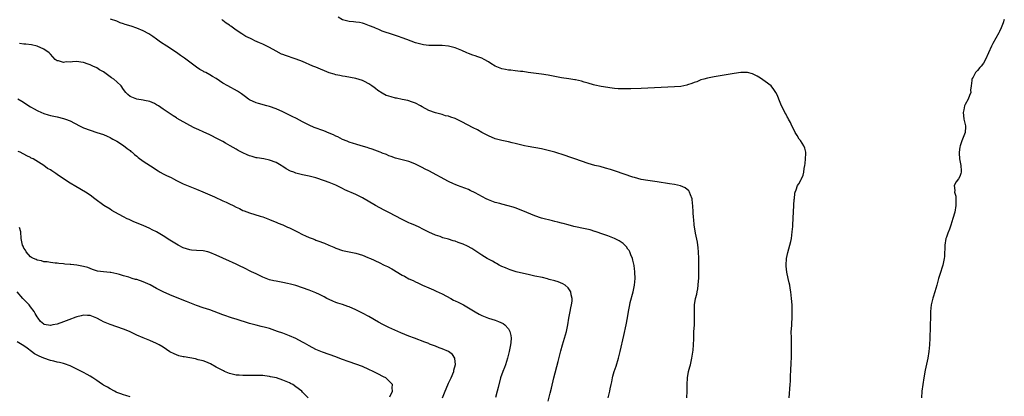
# Model space of a CAD drawing. Units: inches. Extents: x 2613000 to 2616000, y 1539000 to 1540763.
# Drawn here: x 2614174 to 2614470, y 1540251 to 1540365 of the extents above; entities that cross this region are included whole.
import ezdxf

# ---------------------------------------------------------------- set-up
doc = ezdxf.new("R2010")
doc.units = ezdxf.units.IN
doc.header["$MEASUREMENT"] = 0
doc.layers.add('LD26131539_10ft', color=132, linetype='Continuous')

msp = doc.modelspace()

# ---------------------------------------------------------------- linework, layer by layer
at = {"layer": 'LD26131539_10ft'}
for points, elevation in [([(2614351.07, 1540251), (2614351.59, 1540253), (2614351.7, 1540253.7), (2614351.95, 1540255), (2614352.13, 1540255.87), (2614352.32, 1540257), (2614352.49, 1540257.51), (2614352.91, 1540259), (2614353.47, 1540260.53), (2614354.19, 1540263), (2614354.69, 1540265), (2614355.77, 1540269.77), (2614356.47, 1540273), (2614356.86, 1540275.14), (2614357.16, 1540277), (2614357.55, 1540279), (2614357.71, 1540279.71), (2614358.55, 1540283), (2614358.95, 1540285), (2614359.16, 1540287), (2614359.12, 1540288.88), (2614359.13, 1540289.13), (2614359, 1540289.88), (2614358.88, 1540290.88), (2614358.54, 1540292.54), (2614358.4, 1540293), (2614357.93, 1540294.07), (2614357.59, 1540295), (2614357.4, 1540295.4), (2614357, 1540295.86), (2614356.56, 1540296.56), (2614356.09, 1540297), (2614355.56, 1540297.56), (2614355, 1540297.89), (2614354.35, 1540298.35), (2614353.01, 1540299.01), (2614351, 1540299.83), (2614349.77, 1540300.23), (2614347.14, 1540301.14), (2614347, 1540301.17), (2614345.6, 1540301.6), (2614344.09, 1540301.91), (2614340.68, 1540302.68), (2614339, 1540303.14), (2614337.51, 1540303.51), (2614337, 1540303.67), (2614335.91, 1540303.91), (2614335, 1540304.19), (2614334.32, 1540304.32), (2614331, 1540305.16), (2614329, 1540305.84), (2614325.37, 1540307.37), (2614323, 1540308.26), (2614322.45, 1540308.45), (2614320.92, 1540308.92), (2614319, 1540309.38), (2614318.47, 1540309.53), (2614317, 1540309.91), (2614315.54, 1540310.46), (2614315, 1540310.64), (2614314.27, 1540311), (2614311, 1540312.83), (2614309.53, 1540313.53), (2614309, 1540313.75), (2614305.67, 1540315), (2614305, 1540315.28), (2614304.48, 1540315.52), (2614303, 1540316.24), (2614297, 1540319.38), (2614295.9, 1540319.9), (2614295, 1540320.44), (2614294.6, 1540320.6), (2614293, 1540321.41), (2614292.27, 1540321.73), (2614291, 1540322.2), (2614289, 1540322.73), (2614287.77, 1540323), (2614287, 1540323.19), (2614285.7, 1540323.7), (2614285, 1540323.94), (2614284.32, 1540324.32), (2614283, 1540324.78), (2614282.86, 1540324.86), (2614282.41, 1540325), (2614279.99, 1540325.99), (2614279, 1540326.28), (2614278.49, 1540326.49), (2614276.68, 1540327), (2614275, 1540327.5), (2614274.32, 1540327.68), (2614273, 1540328.08), (2614272.38, 1540328.38), (2614271, 1540328.86), (2614269.65, 1540329.65), (2614269, 1540329.86), (2614268.29, 1540330.29), (2614267, 1540330.79), (2614265.44, 1540331.44), (2614262.49, 1540332.49), (2614261, 1540333.15), (2614259, 1540334.15), (2614257.14, 1540335.14), (2614255.82, 1540335.82), (2614254.46, 1540336.46), (2614253, 1540337.2), (2614251, 1540338.12), (2614249, 1540338.82), (2614248.19, 1540339), (2614245.66, 1540339.66), (2614245, 1540339.89), (2614243, 1540340.83), (2614242.72, 1540341), (2614241.76, 1540341.76), (2614241, 1540342.33), (2614240.63, 1540342.63), (2614239.41, 1540343.41), (2614236.45, 1540345), (2614235, 1540345.83), (2614233, 1540347.2), (2614231.83, 1540347.83), (2614231, 1540348.36), (2614229.86, 1540349), (2614229.27, 1540349.27), (2614229, 1540349.41), (2614227.99, 1540349.99), (2614227, 1540350.69), (2614226.62, 1540351), (2614225, 1540352.2), (2614223.38, 1540353.38), (2614222.18, 1540354.18), (2614221, 1540355.04), (2614218.06, 1540357), (2614216.2, 1540358.2), (2614215, 1540359.11), (2614213.86, 1540359.86), (2614213, 1540360.48), (2614212.65, 1540360.65), (2614211, 1540361.6), (2614209, 1540362.44), (2614207.32, 1540363), (2614205.51, 1540363.51), (2614205, 1540363.75), (2614204.05, 1540364.05), (2614203, 1540364.53), (2614201.1, 1540365.1)], 9200), ([(2614374.77, 1540251), (2614374.87, 1540253), (2614374.87, 1540255), (2614374.95, 1540257), (2614375.29, 1540259), (2614375.64, 1540260.36), (2614375.83, 1540261), (2614376.31, 1540263), (2614376.65, 1540265.35), (2614376.77, 1540267), (2614376.84, 1540268.84), (2614376.86, 1540269), (2614376.92, 1540270.92), (2614377.03, 1540273.03), (2614377.11, 1540275), (2614377.05, 1540277), (2614377.07, 1540279), (2614377.41, 1540281), (2614377.75, 1540282.25), (2614377.9, 1540283), (2614378.1, 1540283.9), (2614378.22, 1540285), (2614378.26, 1540286.26), (2614378.33, 1540287), (2614378.36, 1540287.64), (2614378.33, 1540290.33), (2614378.37, 1540293), (2614378.32, 1540295), (2614378.2, 1540296.2), (2614377.97, 1540297.97), (2614377.37, 1540300.63), (2614377.3, 1540301.3), (2614377.01, 1540303), (2614376.83, 1540304.83), (2614376.78, 1540305.22), (2614376.65, 1540307), (2614376.53, 1540309), (2614376.45, 1540309.55), (2614376.33, 1540311), (2614375.85, 1540312.15), (2614375.61, 1540313), (2614375.38, 1540313.38), (2614374.29, 1540314.29), (2614372.87, 1540314.87), (2614371, 1540315.27), (2614369.54, 1540315.54), (2614365.87, 1540316.13), (2614363, 1540316.51), (2614361, 1540316.84), (2614359, 1540317.36), (2614358.47, 1540317.53), (2614353.31, 1540319.31), (2614351.81, 1540319.81), (2614350.27, 1540320.27), (2614348.68, 1540320.68), (2614347, 1540321.06), (2614345, 1540321.59), (2614343, 1540322.29), (2614341.03, 1540323.03), (2614339.55, 1540323.55), (2614338.06, 1540324.06), (2614335, 1540325.02), (2614333, 1540325.58), (2614331, 1540326.05), (2614327, 1540326.75), (2614325.87, 1540327), (2614325, 1540327.17), (2614323, 1540327.64), (2614322.14, 1540327.86), (2614321, 1540328.13), (2614319, 1540328.57), (2614317, 1540329.09), (2614315, 1540329.96), (2614313.03, 1540331), (2614311.73, 1540331.73), (2614310.4, 1540332.4), (2614307, 1540334.22), (2614305, 1540335.17), (2614303.61, 1540335.61), (2614303, 1540335.85), (2614302.03, 1540336.03), (2614301, 1540336.36), (2614299, 1540336.89), (2614297, 1540337.61), (2614295, 1540338.7), (2614294.56, 1540339), (2614293, 1540339.8), (2614291.81, 1540340.19), (2614291, 1540340.53), (2614290.66, 1540340.66), (2614289, 1540340.96), (2614287.3, 1540341.3), (2614287, 1540341.32), (2614285.67, 1540341.67), (2614285, 1540341.87), (2614284.15, 1540342.15), (2614283, 1540342.79), (2614281.65, 1540343.65), (2614281, 1540344.25), (2614280.51, 1540344.51), (2614279.9, 1540345), (2614279, 1540345.67), (2614277.67, 1540346.33), (2614277, 1540346.63), (2614275, 1540347.23), (2614271.83, 1540347.83), (2614271, 1540347.95), (2614270.18, 1540348.19), (2614269, 1540348.38), (2614268.54, 1540348.55), (2614267, 1540348.97), (2614263, 1540350.66), (2614262.1, 1540351), (2614259, 1540352.33), (2614257.1, 1540353.1), (2614255.56, 1540353.56), (2614255, 1540353.72), (2614253.86, 1540354.14), (2614253, 1540354.44), (2614252.61, 1540354.61), (2614251, 1540355.45), (2614249, 1540356.55), (2614247.39, 1540357.39), (2614247, 1540357.55), (2614246.02, 1540358.02), (2614244.63, 1540358.63), (2614243.87, 1540359), (2614243.27, 1540359.27), (2614241.92, 1540359.92), (2614241, 1540360.51), (2614240.67, 1540360.67), (2614240.19, 1540361), (2614239.46, 1540361.46), (2614239, 1540361.84), (2614237.33, 1540363), (2614237.14, 1540363.14), (2614237, 1540363.26), (2614235.95, 1540363.95), (2614235, 1540364.76), (2614234.86, 1540364.86), (2614234.68, 1540365)], 9210), ([(2614405.59, 1540251), (2614405.93, 1540255), (2614405.96, 1540256.04), (2614406.03, 1540257), (2614406.02, 1540257.98), (2614406.09, 1540259), (2614406.1, 1540259.9), (2614406.19, 1540261), (2614406.21, 1540261.79), (2614406.3, 1540263), (2614406.35, 1540264.35), (2614406.35, 1540266.35), (2614406.29, 1540267.71), (2614406.26, 1540269), (2614406.24, 1540271), (2614406.31, 1540271.69), (2614406.37, 1540273), (2614406.44, 1540273.56), (2614406.52, 1540275), (2614406.51, 1540276.51), (2614406.54, 1540277), (2614406.46, 1540278.46), (2614406.46, 1540279), (2614406.31, 1540281), (2614406.11, 1540283), (2614405.91, 1540284.09), (2614405.78, 1540285), (2614405.64, 1540285.64), (2614405.29, 1540287), (2614404.88, 1540288.88), (2614404.71, 1540290.71), (2614404.71, 1540291), (2614404.82, 1540293), (2614405.2, 1540294.8), (2614405.84, 1540297), (2614406.1, 1540298.1), (2614406.29, 1540299), (2614406.55, 1540301), (2614406.67, 1540302.67), (2614406.7, 1540303), (2614406.81, 1540305.19), (2614407.04, 1540309), (2614407.14, 1540310.86), (2614407.18, 1540311), (2614407.34, 1540312.66), (2614407.42, 1540313), (2614407.69, 1540313.69), (2614408.15, 1540315), (2614408.51, 1540315.49), (2614409.24, 1540316.76), (2614409.32, 1540317), (2614409.86, 1540318.14), (2614410.02, 1540319), (2614410.12, 1540320.12), (2614410.3, 1540321), (2614410.38, 1540321.62), (2614410.52, 1540323), (2614410.61, 1540324.61), (2614410.59, 1540325), (2614410.28, 1540326.28), (2614409.97, 1540327), (2614409, 1540328.52), (2614408.65, 1540329), (2614408.04, 1540330.04), (2614407.42, 1540331), (2614407.29, 1540331.29), (2614406.41, 1540333), (2614405.95, 1540333.95), (2614405.37, 1540335), (2614405.26, 1540335.26), (2614405, 1540335.7), (2614404.56, 1540336.56), (2614404.3, 1540337), (2614403.93, 1540337.93), (2614403.33, 1540339), (2614402.49, 1540341), (2614402.12, 1540342.12), (2614401.63, 1540343), (2614401, 1540343.93), (2614400.16, 1540345), (2614398.38, 1540346.38), (2614397, 1540347.32), (2614395.94, 1540347.94), (2614395, 1540348.45), (2614394.6, 1540348.6), (2614393, 1540349), (2614391, 1540349.04), (2614389, 1540348.79), (2614383, 1540347.71), (2614381, 1540347.32), (2614379.86, 1540347), (2614379, 1540346.79), (2614377.73, 1540346.27), (2614377, 1540346.05), (2614376.27, 1540345.73), (2614375, 1540345.31), (2614374.76, 1540345.24), (2614373, 1540344.87), (2614371, 1540344.69), (2614367, 1540344.48), (2614361, 1540344.27), (2614357.86, 1540344.14), (2614357, 1540344.09), (2614355.89, 1540344.11), (2614355, 1540344.08), (2614354.11, 1540344.11), (2614353, 1540344.21), (2614351.58, 1540344.42), (2614351, 1540344.48), (2614349, 1540344.79), (2614347, 1540345.23), (2614346.69, 1540345.31), (2614345, 1540345.83), (2614343.88, 1540346.12), (2614343, 1540346.42), (2614341.19, 1540346.81), (2614341, 1540346.87), (2614339.17, 1540347.17), (2614337, 1540347.46), (2614335, 1540347.82), (2614333, 1540348.21), (2614331, 1540348.55), (2614327, 1540349.06), (2614325.32, 1540349.32), (2614325, 1540349.34), (2614324.66, 1540349.34), (2614323, 1540349.54), (2614321.72, 1540349.72), (2614321, 1540349.73), (2614320.08, 1540349.92), (2614319, 1540350.16), (2614316.99, 1540351), (2614315.75, 1540351.75), (2614315, 1540352.29), (2614313.68, 1540353), (2614313, 1540353.39), (2614311.76, 1540353.76), (2614311, 1540354.07), (2614310.24, 1540354.24), (2614309, 1540354.76), (2614308.5, 1540355), (2614307, 1540355.65), (2614305.95, 1540356.05), (2614305, 1540356.46), (2614302.99, 1540356.99), (2614301, 1540357.22), (2614299, 1540357.22), (2614297, 1540357.2), (2614295.42, 1540357.42), (2614295, 1540357.45), (2614293.82, 1540357.82), (2614293, 1540358.02), (2614290.43, 1540359), (2614289, 1540359.52), (2614287.87, 1540359.87), (2614287, 1540360.2), (2614286.37, 1540360.37), (2614283, 1540361.55), (2614281.98, 1540361.98), (2614281, 1540362.36), (2614280.57, 1540362.57), (2614279.14, 1540363.14), (2614277.68, 1540363.68), (2614277, 1540363.87), (2614276.09, 1540364.09), (2614275, 1540364.23), (2614274.34, 1540364.34), (2614273, 1540364.43), (2614271, 1540364.94), (2614269.68, 1540365.68)], 9220), ([(2614470.42, 1540365), (2614470.06, 1540364.06), (2614469.63, 1540363), (2614469.46, 1540362.54), (2614469, 1540361.43), (2614468.79, 1540361), (2614467, 1540357.75), (2614466.61, 1540357), (2614465.67, 1540355), (2614464.77, 1540353), (2614464.15, 1540351.85), (2614463.4, 1540351), (2614463.24, 1540350.76), (2614463, 1540350.53), (2614462.36, 1540349.64), (2614461.75, 1540349), (2614461, 1540347.69), (2614460.77, 1540347.23), (2614460.62, 1540347), (2614460.6, 1540346.6), (2614460.4, 1540345), (2614460.28, 1540343.72), (2614460.31, 1540343), (2614459.93, 1540342.07), (2614459.54, 1540341), (2614458.62, 1540339.38), (2614458.47, 1540339), (2614458.21, 1540337.79), (2614458.04, 1540337), (2614458.08, 1540336.08), (2614458.26, 1540335), (2614458.67, 1540333.33), (2614458.71, 1540333), (2614458.69, 1540332.69), (2614458.62, 1540331), (2614458.42, 1540330.42), (2614457.86, 1540329), (2614457.59, 1540328.41), (2614457.09, 1540327), (2614457, 1540326.51), (2614456.77, 1540325), (2614456.77, 1540324.77), (2614456.9, 1540323), (2614457, 1540322.51), (2614457.36, 1540321), (2614457.43, 1540319.43), (2614457.46, 1540319), (2614457.36, 1540318.64), (2614457, 1540317.69), (2614456.59, 1540317), (2614455.89, 1540316.11), (2614455.35, 1540315), (2614455.52, 1540313.52), (2614455.44, 1540313), (2614455.79, 1540311.79), (2614455.84, 1540311), (2614455.81, 1540310.19), (2614455.85, 1540309), (2614455.47, 1540307), (2614454.96, 1540305.04), (2614454.31, 1540303), (2614453.86, 1540301.86), (2614453.4, 1540300.6), (2614453, 1540299.48), (2614452.85, 1540299), (2614452.5, 1540297), (2614452.37, 1540293.63), (2614452.33, 1540293), (2614451.94, 1540291), (2614451, 1540288.16), (2614450.58, 1540287), (2614450.04, 1540285), (2614449.52, 1540283), (2614449, 1540281.4), (2614448.91, 1540281.09), (2614448.43, 1540279), (2614448.2, 1540277), (2614448.15, 1540275.85), (2614448.02, 1540269), (2614447.93, 1540267), (2614447.72, 1540265), (2614447.36, 1540263), (2614446.61, 1540259.39), (2614446.16, 1540257), (2614445.83, 1540255), (2614445.6, 1540253), (2614445.47, 1540251)], 9230), ([(2614333, 1540250.04), (2614333.59, 1540252.41), (2614333.95, 1540253.95), (2614334.7, 1540257), (2614336.01, 1540262.01), (2614336.81, 1540265.19), (2614337.32, 1540267), (2614337.94, 1540269), (2614338.49, 1540271), (2614338.89, 1540273), (2614339.24, 1540275), (2614339.64, 1540277), (2614339.84, 1540278.16), (2614340.03, 1540279), (2614340.18, 1540280.18), (2614340.21, 1540281), (2614339.94, 1540282.06), (2614339.84, 1540283), (2614339, 1540284.21), (2614338.11, 1540285), (2614337.41, 1540285.41), (2614335.97, 1540285.97), (2614335, 1540286.24), (2614333.32, 1540286.68), (2614332.83, 1540286.83), (2614331.23, 1540287.23), (2614329, 1540287.72), (2614327, 1540288.14), (2614325.53, 1540288.47), (2614323.39, 1540289), (2614323, 1540289.11), (2614321.58, 1540289.58), (2614321, 1540289.76), (2614320.15, 1540290.15), (2614319, 1540290.61), (2614318.22, 1540291), (2614317.45, 1540291.45), (2614317, 1540291.66), (2614316.17, 1540292.17), (2614315, 1540292.78), (2614314.63, 1540293), (2614313, 1540294.04), (2614312.42, 1540294.42), (2614311.5, 1540295), (2614311.21, 1540295.21), (2614310, 1540296), (2614308.71, 1540296.71), (2614307.35, 1540297.35), (2614305.87, 1540297.87), (2614305, 1540298.19), (2614304.36, 1540298.36), (2614303, 1540298.83), (2614301.28, 1540299.28), (2614300.41, 1540299.59), (2614299, 1540300.01), (2614297, 1540300.95), (2614295, 1540301.99), (2614294.31, 1540302.31), (2614292.77, 1540303), (2614291.54, 1540303.54), (2614291, 1540303.75), (2614290.19, 1540304.19), (2614289, 1540304.76), (2614285, 1540306.82), (2614283.58, 1540307.58), (2614280.93, 1540308.93), (2614277, 1540311.27), (2614275, 1540312.26), (2614271.73, 1540313.73), (2614271, 1540314.11), (2614270.38, 1540314.38), (2614269, 1540315.07), (2614267, 1540315.87), (2614265.6, 1540316.4), (2614263, 1540317.29), (2614261, 1540317.81), (2614260.01, 1540318.01), (2614259, 1540318.24), (2614257, 1540318.75), (2614256.38, 1540319), (2614255.35, 1540319.35), (2614254.01, 1540320.01), (2614253, 1540320.73), (2614252.83, 1540320.83), (2614252.58, 1540321), (2614251, 1540321.89), (2614249, 1540322.67), (2614247.27, 1540323), (2614245.3, 1540323.3), (2614245, 1540323.36), (2614243.75, 1540323.75), (2614243, 1540323.94), (2614242.28, 1540324.28), (2614241, 1540324.81), (2614239.59, 1540325.59), (2614239, 1540325.9), (2614237.17, 1540327), (2614235.79, 1540327.79), (2614235, 1540328.23), (2614233.52, 1540329), (2614231, 1540330.24), (2614229, 1540331.19), (2614227.73, 1540331.73), (2614227, 1540332.09), (2614226.36, 1540332.36), (2614225, 1540333.05), (2614221.22, 1540335.22), (2614221, 1540335.36), (2614219.97, 1540335.97), (2614218.79, 1540336.79), (2614218.52, 1540337), (2614217, 1540337.98), (2614215.53, 1540339), (2614215, 1540339.34), (2614214.34, 1540339.66), (2614213, 1540340.28), (2614211.36, 1540340.64), (2614211, 1540340.74), (2614209, 1540341.01), (2614207.57, 1540341.57), (2614207, 1540341.86), (2614206.37, 1540342.37), (2614205.71, 1540343), (2614205, 1540343.96), (2614204.28, 1540345), (2614203, 1540346.2), (2614202.11, 1540347), (2614201.45, 1540347.45), (2614199, 1540349.22), (2614197.85, 1540349.85), (2614197, 1540350.41), (2614195.84, 1540351), (2614195, 1540351.38), (2614194.4, 1540351.6), (2614193, 1540352.07), (2614192.16, 1540352.16), (2614191, 1540352.33), (2614189.71, 1540352.29), (2614189, 1540352.2), (2614187.75, 1540352.25), (2614187, 1540352.09), (2614185.44, 1540352.57), (2614185, 1540352.54), (2614184.4, 1540353), (2614183, 1540354.56), (2614182.82, 1540354.82), (2614182.68, 1540355), (2614181, 1540356.04), (2614178.99, 1540356.99), (2614177.36, 1540357.36), (2614175.6, 1540357.6), (2614175, 1540357.56), (2614173.74, 1540357.74)], 9190), ([(2614173.16, 1540341.16), (2614174.42, 1540340.42), (2614177, 1540338.73), (2614178.13, 1540338.13), (2614179, 1540337.57), (2614180.31, 1540337), (2614180.8, 1540336.8), (2614181, 1540336.68), (2614182.33, 1540336.33), (2614183, 1540336.06), (2614185, 1540335.66), (2614187, 1540335.22), (2614187.57, 1540335), (2614189, 1540334.48), (2614191.79, 1540333), (2614193, 1540332.41), (2614195, 1540331.63), (2614197, 1540331.01), (2614199, 1540330.33), (2614200.15, 1540329.85), (2614201, 1540329.46), (2614201.27, 1540329.27), (2614201.83, 1540329), (2614203, 1540328.34), (2614205, 1540327.06), (2614206.17, 1540326.16), (2614207, 1540325.57), (2614207.29, 1540325.29), (2614207.66, 1540325), (2614208.37, 1540324.37), (2614209, 1540323.85), (2614209.45, 1540323.45), (2614211, 1540322.36), (2614214.26, 1540320.26), (2614215, 1540319.69), (2614215.44, 1540319.44), (2614216.09, 1540319), (2614217, 1540318.49), (2614217.98, 1540318.02), (2614219.39, 1540317.39), (2614220.1, 1540317), (2614221, 1540316.55), (2614223, 1540315.52), (2614225, 1540314.66), (2614227, 1540313.88), (2614228.89, 1540313.11), (2614232.4, 1540311.6), (2614235, 1540310.42), (2614235.95, 1540309.95), (2614237, 1540309.51), (2614238.07, 1540309), (2614239, 1540308.49), (2614240.03, 1540308.03), (2614241, 1540307.51), (2614241.4, 1540307.4), (2614243, 1540306.74), (2614246.23, 1540305.76), (2614247, 1540305.51), (2614249, 1540304.8), (2614250.25, 1540304.25), (2614251, 1540303.97), (2614251.65, 1540303.65), (2614253, 1540303.14), (2614254.46, 1540302.46), (2614255, 1540302.25), (2614257.48, 1540301), (2614259, 1540300.26), (2614259.88, 1540299.88), (2614261, 1540299.36), (2614261.91, 1540299), (2614262.71, 1540298.71), (2614263, 1540298.57), (2614264.17, 1540298.17), (2614265, 1540297.8), (2614265.58, 1540297.58), (2614266.86, 1540297), (2614268.39, 1540296.39), (2614269, 1540296.12), (2614271, 1540295.45), (2614273, 1540295), (2614275, 1540294.58), (2614277, 1540294), (2614278.68, 1540293.32), (2614279.15, 1540293.15), (2614279.44, 1540293), (2614280.52, 1540292.52), (2614282.42, 1540291.58), (2614283.21, 1540291.21), (2614283.59, 1540291), (2614284.55, 1540290.55), (2614285.86, 1540289.86), (2614289, 1540288.02), (2614289.68, 1540287.68), (2614291, 1540286.92), (2614292.33, 1540286.33), (2614293, 1540285.99), (2614293.68, 1540285.68), (2614295.1, 1540285), (2614297, 1540284.15), (2614298.46, 1540283.54), (2614299.21, 1540283.21), (2614301, 1540282.38), (2614303.61, 1540281), (2614304.49, 1540280.49), (2614305, 1540280.23), (2614305.82, 1540279.82), (2614307.52, 1540279), (2614308.47, 1540278.47), (2614311, 1540276.91), (2614312.23, 1540276.23), (2614313, 1540275.85), (2614315, 1540275.01), (2614317, 1540274.41), (2614318.05, 1540274.05), (2614319.4, 1540273.4), (2614319.89, 1540273), (2614321, 1540271.82), (2614321.48, 1540271), (2614321.76, 1540269.76), (2614321.83, 1540269), (2614321.7, 1540267.7), (2614321.65, 1540267), (2614321.56, 1540266.44), (2614321.22, 1540265), (2614320.7, 1540263), (2614320.08, 1540261), (2614319.79, 1540260.21), (2614319.31, 1540259), (2614318.61, 1540257), (2614317.87, 1540254.13), (2614317.62, 1540253), (2614317.09, 1540251.09)], 9180), ([(2614301.16, 1540251), (2614302, 1540253), (2614302.28, 1540253.72), (2614303, 1540255.42), (2614303.72, 1540257), (2614304.53, 1540259), (2614304.6, 1540259.4), (2614305.03, 1540261.03), (2614304.91, 1540262.91), (2614304.88, 1540263), (2614304.11, 1540264.11), (2614302.94, 1540265), (2614301, 1540265.83), (2614300.12, 1540266.12), (2614299, 1540266.6), (2614297.24, 1540267.24), (2614297, 1540267.35), (2614295.79, 1540267.79), (2614292.76, 1540269), (2614291, 1540269.64), (2614288.6, 1540270.6), (2614285, 1540272.2), (2614283.14, 1540273.14), (2614281.85, 1540273.85), (2614279, 1540275.51), (2614277, 1540276.58), (2614275, 1540277.58), (2614273, 1540278.44), (2614272.59, 1540278.59), (2614271, 1540279.1), (2614269.59, 1540279.59), (2614269, 1540279.76), (2614268.14, 1540280.14), (2614267, 1540280.62), (2614266.27, 1540281), (2614265.45, 1540281.45), (2614264.11, 1540282.11), (2614263, 1540282.62), (2614261, 1540283.44), (2614259, 1540284.17), (2614257, 1540284.82), (2614255.31, 1540285.31), (2614254.49, 1540285.51), (2614253, 1540285.82), (2614251, 1540286.13), (2614250.31, 1540286.31), (2614249, 1540286.61), (2614247.98, 1540287), (2614247, 1540287.43), (2614245, 1540288.37), (2614243.62, 1540289), (2614243.22, 1540289.22), (2614243, 1540289.32), (2614241.9, 1540289.9), (2614239.61, 1540291), (2614239, 1540291.32), (2614237.84, 1540291.84), (2614237, 1540292.25), (2614233, 1540294), (2614231, 1540294.85), (2614230.4, 1540295), (2614229, 1540295.3), (2614227, 1540295.43), (2614225.55, 1540295.55), (2614225, 1540295.61), (2614223, 1540296.24), (2614221.54, 1540297), (2614221, 1540297.3), (2614219.97, 1540297.97), (2614219, 1540298.55), (2614217, 1540299.82), (2614215, 1540301), (2614213.69, 1540301.69), (2614213, 1540302.04), (2614211, 1540302.92), (2614208.1, 1540304.1), (2614206.71, 1540304.71), (2614206.09, 1540305), (2614205, 1540305.55), (2614202.38, 1540307), (2614201.51, 1540307.51), (2614201, 1540307.85), (2614199.12, 1540309), (2614196.39, 1540311), (2614195, 1540312.05), (2614193.59, 1540313), (2614190.7, 1540314.7), (2614189, 1540315.68), (2614187, 1540316.96), (2614185, 1540318.36), (2614184.6, 1540318.6), (2614184.03, 1540319), (2614183.39, 1540319.39), (2614183, 1540319.69), (2614182.14, 1540320.14), (2614180.99, 1540321), (2614177.79, 1540323), (2614177.26, 1540323.26), (2614177, 1540323.42), (2614175.94, 1540323.94), (2614173.88, 1540325), (2614173.28, 1540325.28)], 9170), ([(2614285.31, 1540251.31), (2614286.09, 1540253), (2614286, 1540254), (2614286.06, 1540255), (2614285.59, 1540255.59), (2614285, 1540256.11), (2614284.58, 1540256.58), (2614284.06, 1540257), (2614283.38, 1540257.38), (2614283, 1540257.56), (2614282.07, 1540258.07), (2614280.3, 1540259), (2614279, 1540259.6), (2614277, 1540260.45), (2614273, 1540261.82), (2614270.69, 1540262.69), (2614269, 1540263.38), (2614267, 1540264.11), (2614265, 1540264.82), (2614263, 1540265.63), (2614261, 1540266.66), (2614259.52, 1540267.52), (2614259, 1540267.81), (2614257, 1540268.86), (2614255, 1540269.73), (2614254.06, 1540270.06), (2614253, 1540270.46), (2614251.42, 1540271), (2614249, 1540271.87), (2614247.82, 1540272.18), (2614246.56, 1540272.56), (2614245, 1540272.91), (2614243, 1540273.43), (2614239, 1540274.68), (2614237.92, 1540275), (2614235, 1540275.99), (2614232.38, 1540277), (2614231, 1540277.49), (2614229, 1540278.13), (2614227, 1540278.83), (2614224.03, 1540280.03), (2614221.73, 1540281), (2614219, 1540282.08), (2614217, 1540282.92), (2614215, 1540283.95), (2614213.05, 1540285.05), (2614211.7, 1540285.7), (2614211, 1540285.99), (2614209, 1540286.64), (2614208.69, 1540286.69), (2614207.67, 1540287), (2614207.14, 1540287.14), (2614206.67, 1540287.33), (2614205, 1540287.77), (2614203.81, 1540288.19), (2614203, 1540288.35), (2614201.24, 1540288.76), (2614201, 1540288.77), (2614199, 1540288.99), (2614197.22, 1540289.22), (2614195.71, 1540289.71), (2614194.25, 1540290.25), (2614193, 1540290.63), (2614191, 1540290.97), (2614189.15, 1540291.15), (2614189, 1540291.18), (2614187.33, 1540291.33), (2614187, 1540291.38), (2614185.52, 1540291.52), (2614185, 1540291.56), (2614184.43, 1540291.57), (2614183, 1540291.76), (2614182, 1540292), (2614181, 1540292.04), (2614180.29, 1540292.29), (2614179, 1540292.46), (2614178.67, 1540292.67), (2614177.88, 1540293), (2614177.35, 1540293.35), (2614177, 1540293.48), (2614175.72, 1540295), (2614175.48, 1540295.48), (2614175, 1540296.1), (2614174.76, 1540296.76), (2614174.62, 1540297), (2614174.5, 1540297.5), (2614174.24, 1540299), (2614174.05, 1540301), (2614173.7, 1540302.3)], 9160), ([(2614260.63, 1540251), (2614259.82, 1540251.82), (2614259, 1540252.74), (2614258.73, 1540253), (2614257, 1540254.37), (2614256.05, 1540255), (2614255.34, 1540255.34), (2614255, 1540255.53), (2614254.04, 1540255.96), (2614253, 1540256.38), (2614251.16, 1540257), (2614249.36, 1540257.36), (2614249, 1540257.45), (2614247.62, 1540257.62), (2614247, 1540257.72), (2614246.25, 1540257.75), (2614245, 1540257.77), (2614243, 1540257.71), (2614241, 1540257.71), (2614239.84, 1540257.84), (2614239, 1540257.9), (2614237, 1540258.39), (2614235.42, 1540259), (2614235.13, 1540259.13), (2614233, 1540260.3), (2614231.22, 1540261.22), (2614229.85, 1540261.85), (2614229, 1540262.13), (2614227.49, 1540262.51), (2614226.74, 1540262.74), (2614223.33, 1540263.33), (2614223, 1540263.4), (2614221.72, 1540263.72), (2614221, 1540263.95), (2614220.26, 1540264.26), (2614219, 1540264.91), (2614217, 1540266.24), (2614215.74, 1540267), (2614215, 1540267.42), (2614213, 1540268.33), (2614211, 1540269.1), (2614209, 1540269.92), (2614206.8, 1540271), (2614205, 1540271.76), (2614201, 1540273.07), (2614199, 1540273.93), (2614198.3, 1540274.3), (2614197, 1540275.03), (2614195, 1540275.79), (2614194.2, 1540275.8), (2614193, 1540275.92), (2614192.3, 1540275.7), (2614191, 1540275.45), (2614190.69, 1540275.31), (2614188.53, 1540274.53), (2614187, 1540273.93), (2614185, 1540273.26), (2614183.76, 1540273), (2614183, 1540272.82), (2614181.14, 1540273.14), (2614181, 1540273.2), (2614180.07, 1540274.07), (2614179.34, 1540275), (2614179, 1540275.46), (2614178.44, 1540276.44), (2614178.09, 1540277), (2614177, 1540278.46), (2614176.57, 1540279), (2614175, 1540280.63), (2614174.67, 1540281), (2614173, 1540283.01)], 9150), ([(2614207, 1540251.29), (2614205.7, 1540251.7), (2614205, 1540251.88), (2614204.23, 1540252.23), (2614203, 1540252.64), (2614202.78, 1540252.78), (2614202.32, 1540253), (2614201, 1540253.71), (2614200.22, 1540254.22), (2614199, 1540254.85), (2614198.75, 1540255), (2614197.74, 1540255.74), (2614197, 1540256.27), (2614195.84, 1540257), (2614195, 1540257.57), (2614194.04, 1540258.04), (2614193, 1540258.62), (2614192.74, 1540258.74), (2614191, 1540259.67), (2614189, 1540260.62), (2614187.26, 1540261.26), (2614187, 1540261.32), (2614185.7, 1540261.7), (2614185, 1540261.81), (2614184.08, 1540262.08), (2614183, 1540262.3), (2614181, 1540263), (2614179.58, 1540263.58), (2614179, 1540263.91), (2614178.26, 1540264.26), (2614177.34, 1540265), (2614176.02, 1540265.98), (2614175, 1540266.69), (2614174.46, 1540267), (2614173, 1540267.93)], 9140)]:
    msp.add_lwpolyline(points, dxfattribs=dict(at, elevation=elevation))

doc.saveas('drawing.dxf')
